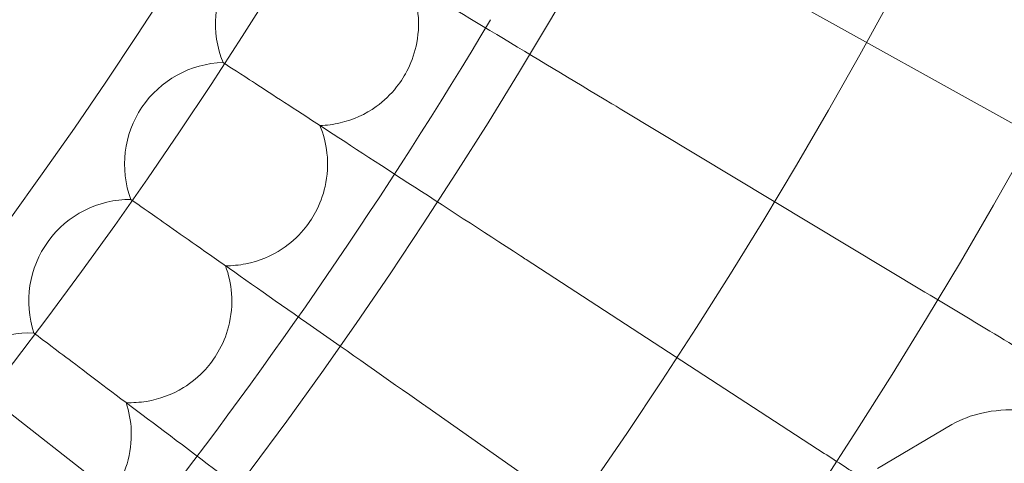
# Model space of a CAD drawing. Units: millimetres. Extents: x -483 to 2013, y -3239 to 2761.
# Drawn here: x 1063 to 1141, y -474 to -439 of the extents above; entities that cross this region are included whole.
import ezdxf

# ---------------------------------------------------------------- set-up
doc = ezdxf.new("R2010")
doc.units = ezdxf.units.MM

# ---------------------------------------------------------------- blocks, each defined once
blk = doc.blocks.new('A$C487377ab')
at = {"color": 0, "linetype": 'Continuous', "lineweight": 0}
for p, q in [((1117.696, -433.634), (1142.189, -447.21)), ((1079.43, -442.126), (1079.399, -442.106)), ((1110.7, -445.751), (1134.704, -460.175)), ((1072.161, -452.903), (1072.13, -452.882)), ((1103.285, -457.618), (1126.771, -472.87)), ((1064.52, -463.42), (1064.49, -463.398)), ((1073.459, -478.173), (1060.841, -468.335)), ((1095.46, -469.218), (1113.643, -481.95)), ((1130.962, -474.075), (1136.833, -470.609))]:
    blk.add_line(p, q, dxfattribs=at)
for radius in [392.5, 372.5, 365.5]:
    blk.add_circle((767.085, -239.287), radius, dxfattribs=at)
for centre, radius, start, end in [((767.085, -239.287), 430, 180, 0), ((767.085, -239.287), 415, 180, 0), ((1086.799, -439.066), 8, 93.66973, 202.33027), ((767.085, -239.287), 388.5, 322.05569, 329.11137), ((1079.632, -450.102), 8, 91.66973, 200.33027), ((1072.084, -460.882), 8, 89.66973, 198.33027), ((1064.165, -471.391), 8, 87.66973, 196.33027)]:
    blk.add_arc(centre, radius, start, end, dxfattribs=at)
for points, knots in [([(1110.7, -445.751), (1110.473, -445.615), (1110.247, -445.479), (1106.913, -443.476), (1103.835, -441.626), (1098.078, -438.167), (1095.456, -436.592), (1091.216, -434.045), (1089.565, -433.052), (1087.323, -431.705), (1086.634, -431.291), (1086.319, -431.102)], [1.008485, 1.008485, 1.008485, 1.008485, 1.087813, 1.087813, 2.175309, 2.175309, 3.264663, 3.264663, 4.259978, 4.259978, 5.122281, 5.122281, 5.122281, 5.122281]), ([(1094.088, -435.77), (1094.396, -436.45), (1094.607, -437.172), (1094.843, -438.789), (1094.824, -439.68), (1094.525, -441.264), (1094.294, -441.956), (1093.724, -443.111), (1093.423, -443.587), (1092.611, -444.614), (1092.067, -445.133), (1090.606, -446.18), (1089.642, -446.617), (1088.098, -446.978), (1087.566, -447.047), (1087.032, -447.063)], [0.455672, 0.455672, 0.455672, 0.455672, 0.680736, 0.680736, 0.946508, 0.946508, 1.164509, 1.164509, 1.332924, 1.332924, 1.557372, 1.557372, 1.872314, 1.872314, 2.033594, 2.033594, 2.033594, 2.033594]), ([(1103.285, -457.618), (1103.138, -457.522), (1102.992, -457.427), (1099.805, -455.358), (1096.788, -453.398), (1091.134, -449.726), (1088.552, -448.05), (1084.338, -445.314), (1082.684, -444.239), (1080.434, -442.778), (1079.743, -442.33), (1079.43, -442.126)], [1.035394, 1.035394, 1.035394, 1.035394, 1.087867, 1.087867, 2.175331, 2.175331, 3.264617, 3.264617, 4.273122, 4.273122, 5.149375, 5.149375, 5.149375, 5.149375]), ([(1087.032, -447.063), (1087.315, -447.753), (1087.502, -448.482), (1087.681, -450.106), (1087.631, -450.996), (1087.277, -452.568), (1087.021, -453.252), (1086.411, -454.386), (1086.094, -454.851), (1085.247, -455.85), (1084.685, -456.349), (1083.189, -457.344), (1082.21, -457.748), (1080.654, -458.055), (1080.12, -458.105), (1079.586, -458.102)], [0.455672, 0.455672, 0.455672, 0.455672, 0.680736, 0.680736, 0.946508, 0.946508, 1.164509, 1.164509, 1.332924, 1.332924, 1.557372, 1.557372, 1.872314, 1.872314, 2.033594, 2.033594, 2.033594, 2.033594]), ([(1095.46, -469.218), (1095.378, -469.16), (1095.295, -469.102), (1092.244, -466.966), (1089.293, -464.899), (1083.753, -461.02), (1081.219, -459.246), (1077.05, -456.327), (1075.402, -455.173), (1073.16, -453.603), (1072.471, -453.12), (1072.161, -452.903)], [1.057645, 1.057645, 1.057645, 1.057645, 1.087915, 1.087915, 2.175352, 2.175352, 3.264581, 3.264581, 4.28394, 4.28394, 5.171791, 5.171791, 5.171791, 5.171791]), ([(1079.586, -458.102), (1079.845, -458.802), (1080.006, -459.537), (1080.128, -461.166), (1080.047, -462.054), (1079.638, -463.613), (1079.359, -464.287), (1078.71, -465.4), (1078.377, -465.853), (1077.495, -466.821), (1076.916, -467.301), (1075.386, -468.244), (1074.393, -468.612), (1072.828, -468.865), (1072.292, -468.897), (1071.759, -468.875)], [0.455672, 0.455672, 0.455672, 0.455672, 0.680736, 0.680736, 0.946508, 0.946508, 1.164509, 1.164509, 1.332924, 1.332924, 1.557372, 1.557372, 1.872314, 1.872314, 2.033594, 2.033594, 2.033594, 2.033594]), ([(1146.612, -467.33), (1146.586, -467.314), (1146.559, -467.298), (1144.812, -466.248), (1142.932, -465.119), (1138.932, -462.715), (1136.831, -461.452), (1134.704, -460.175)], [2.110688, 2.110688, 2.110688, 2.110688, 2.122112, 2.122112, 2.85716, 2.85716, 3.602623, 3.602623, 3.602623, 3.602623]), ([(1087.236, -480.538), (1087.202, -480.512), (1087.168, -480.487), (1084.24, -478.281), (1081.36, -476.11), (1075.946, -472.03), (1073.465, -470.161), (1069.36, -467.068), (1067.73, -465.839), (1065.508, -464.164), (1064.825, -463.65), (1064.52, -463.42)], [1.075223, 1.075223, 1.075223, 1.075223, 1.087954, 1.087954, 2.17537, 2.17537, 3.264552, 3.264552, 4.292424, 4.292424, 5.189507, 5.189507, 5.189507, 5.189507]), ([(1071.759, -468.875), (1071.993, -469.584), (1072.128, -470.323), (1072.194, -471.956), (1072.082, -472.84), (1071.619, -474.384), (1071.317, -475.049), (1070.629, -476.138), (1070.28, -476.579), (1069.365, -477.516), (1068.77, -477.975), (1067.208, -478.864), (1066.203, -479.198), (1064.63, -479.395), (1064.093, -479.408), (1063.561, -479.368)], [0.455672, 0.455672, 0.455672, 0.455672, 0.680736, 0.680736, 0.946508, 0.946508, 1.164509, 1.164509, 1.332924, 1.332924, 1.557372, 1.557372, 1.872314, 1.872314, 2.033594, 2.033594, 2.033594, 2.033594]), ([(1136.833, -470.609), (1137.57, -470.174), (1138.364, -469.885), (1140.171, -469.476), (1141.2, -469.404), (1143.297, -469.499), (1144.366, -469.672), (1146.434, -470.233), (1147.433, -470.618), (1149.306, -471.585), (1150.179, -472.167), (1151.102, -472.991), (1151.255, -473.137), (1151.404, -473.287)], [3.790082, 3.790082, 3.790082, 3.790082, 4.095641, 4.095641, 4.463671, 4.463671, 4.836427, 4.836427, 5.20348, 5.20348, 5.574305, 5.574305, 5.651074, 5.651074, 5.651074, 5.651074])]:
    blk.add_open_spline(points, degree=3, knots=knots, dxfattribs=at)
blk.add_open_spline([(1129.87, -474.883), (1128.849, -474.219), (1127.813, -473.546), (1126.771, -472.87)], degree=3, dxfattribs=at)

msp = doc.modelspace()

# ---------------------------------------------------------------- block references
msp.add_blockref('A$C487377ab', (0, 0))

doc.saveas('drawing.dxf')
